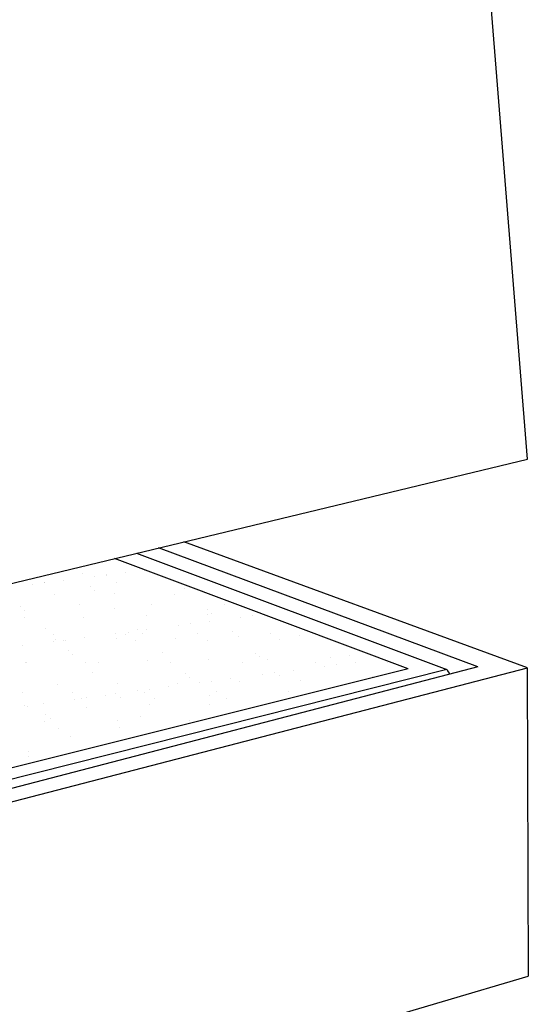
# Model space of a CAD drawing. Extents: x 16 to 252, y 17 to 320.
# Drawn here: x 167 to 189, y 250 to 292 of the extents above; entities that cross this region are included whole.
import ezdxf

# ---------------------------------------------------------------- set-up
doc = ezdxf.new("R2010")
doc.units = 0
doc.header["$MEASUREMENT"] = 0
doc.layers.add('ST2500', color=7, linetype='Continuous')

msp = doc.modelspace()

# ---------------------------------------------------------------- linework, layer by layer
at = {"layer": 'ST2500', "color": 7, "linetype": 'Continuous'}
for p, q in [((188.959, 273.444), (186.959, 298.444)), ((165.946, 267.904), (188.959, 273.444)), ((186.822, 264.489), (173.049, 269.614)), ((188.959, 264.444), (174.147, 269.878)), ((183.818, 264.409), (171.154, 269.158)), ((172.102, 269.386), (185.484, 264.372)), ((169.767, 268.528), (169.767, 268.528)), ((170.3, 268.39), (170.3, 268.39)), ((170.821, 268.458), (170.821, 268.458)), ((170.828, 268.409), (170.828, 268.409)), ((171.634, 268.565), (171.634, 268.565)), ((172.468, 268.625), (172.468, 268.625)), ((167.608, 268.035), (167.608, 268.035)), ((168.129, 268.104), (168.129, 268.104)), ((168.135, 268.134), (168.135, 268.134)), ((168.942, 268.211), (168.942, 268.211)), ((170.119, 267.964), (170.119, 267.964)), ((170.304, 267.796), (170.304, 267.796)), ((171.249, 268.14), (171.249, 268.14)), ((174.18, 267.876), (174.18, 267.876)), ((168.561, 267.603), (168.561, 267.603)), ((171.179, 267.636), (171.179, 267.636)), ((173.737, 267.624), (173.737, 267.624)), ((167.113, 267.087), (167.113, 267.087)), ((169.653, 267.167), (169.653, 267.167)), ((171.174, 266.998), (171.174, 266.998)), ((172.767, 267.173), (172.767, 267.173)), ((175.175, 266.964), (175.175, 266.964)), ((175.881, 267.179), (175.881, 267.179)), ((167.272, 266.614), (167.272, 266.614)), ((167.297, 266.918), (167.297, 266.918)), ((169.83, 266.601), (169.83, 266.601)), ((172.531, 266.699), (172.531, 266.699)), ((175.149, 266.732), (175.149, 266.732)), ((175.359, 266.795), (175.359, 266.795)), ((176.606, 266.631), (176.606, 266.631)), ((177.126, 266.699), (177.126, 266.699)), ((168.167, 266.121), (168.167, 266.121)), ((172.556, 266.098), (172.556, 266.098)), ((173.914, 266.276), (173.914, 266.276)), ((174.434, 266.345), (174.434, 266.345)), ((175.247, 266.452), (175.247, 266.452)), ((168.521, 265.899), (168.521, 265.899)), ((168.624, 265.676), (168.624, 265.676)), ((169.864, 265.743), (169.864, 265.743)), ((171.222, 265.922), (171.222, 265.922)), ((171.242, 265.709), (171.242, 265.709)), ((171.635, 265.905), (171.635, 265.905)), ((171.743, 265.99), (171.743, 265.99)), ((172.169, 266.086), (172.169, 266.086)), ((172.353, 265.917), (172.353, 265.917)), ((173.8, 265.697), (173.8, 265.697)), ((174.749, 265.91), (174.749, 265.91)), ((176.229, 265.998), (176.229, 265.998)), ((176.501, 265.794), (176.501, 265.794)), ((177.863, 265.916), (177.863, 265.916)), ((179.118, 265.828), (179.118, 265.828)), ((167.172, 265.389), (167.172, 265.389)), ((168.53, 265.568), (168.53, 265.568)), ((168.943, 265.63), (168.943, 265.63)), ((169.051, 265.636), (169.051, 265.636)), ((172.057, 265.636), (172.057, 265.636)), ((175.171, 265.642), (175.171, 265.642)), ((178.285, 265.647), (178.285, 265.647)), ((169.163, 265.209), (169.163, 265.209)), ((169.347, 265.04), (169.347, 265.04)), ((173.223, 265.12), (173.223, 265.12)), ((177.225, 265.086), (177.225, 265.086)), ((177.409, 264.917), (177.409, 264.917)), ((180.471, 264.89), (180.471, 264.89)), ((181.285, 264.997), (181.285, 264.997)), ((134.959, 250.444), (188.959, 264.444)), ((186.822, 264.489), (135.111, 250.999)), ((183.818, 264.409), (135.959, 252.444)), ((167.335, 264.687), (167.335, 264.687)), ((167.347, 264.657), (167.347, 264.657)), ((169.893, 264.675), (169.893, 264.675)), ((170.461, 264.663), (170.461, 264.663)), ((172.594, 264.772), (172.594, 264.772)), ((173.575, 264.669), (173.575, 264.669)), ((175.212, 264.805), (175.212, 264.805)), ((176.689, 264.674), (176.689, 264.674)), ((177.77, 264.793), (177.77, 264.793)), ((179.803, 264.68), (179.803, 264.68)), ((180.219, 264.517), (180.219, 264.517)), ((180.74, 264.586), (180.74, 264.586)), ((181.553, 264.693), (181.553, 264.693)), ((182.917, 264.686), (182.917, 264.686)), ((188.949, 264.435), (188.996, 251.158)), ((185.484, 264.372), (135.58, 251.812)), ((170.217, 264.243), (170.217, 264.243)), ((174.219, 264.208), (174.219, 264.208)), ((174.403, 264.039), (174.403, 264.039)), ((176.169, 263.984), (176.169, 263.984)), ((177.528, 264.163), (177.528, 264.163)), ((178.048, 264.231), (178.048, 264.231)), ((178.279, 264.12), (178.279, 264.12)), ((178.861, 264.339), (178.861, 264.339)), ((182.28, 264.085), (182.28, 264.085)), ((168.687, 263.749), (168.687, 263.749)), ((171.305, 263.783), (171.305, 263.783)), ((173.478, 263.63), (173.478, 263.63)), ((173.863, 263.77), (173.863, 263.77)), ((174.836, 263.809), (174.836, 263.809)), ((175.356, 263.877), (175.356, 263.877)), ((176.564, 263.868), (176.564, 263.868)), ((179.181, 263.901), (179.181, 263.901)), ((167.211, 263.365), (167.211, 263.365)), ((169.329, 263.395), (169.329, 263.395)), ((169.75, 263.126), (169.75, 263.126)), ((169.973, 263.168), (169.973, 263.168)), ((170.786, 263.275), (170.786, 263.275)), ((171.212, 263.33), (171.212, 263.33)), ((171.397, 263.162), (171.397, 263.162)), ((172.144, 263.454), (172.144, 263.454)), ((172.443, 263.4), (172.443, 263.4)), ((172.665, 263.523), (172.665, 263.523)), ((172.864, 263.132), (172.864, 263.132)), ((175.273, 263.242), (175.273, 263.242)), ((175.557, 263.406), (175.557, 263.406)), ((175.979, 263.137), (175.979, 263.137)), ((178.671, 263.412), (178.671, 263.412)), ((167.281, 262.814), (167.281, 262.814)), ((167.398, 262.76), (167.398, 262.76)), ((168.094, 262.921), (168.094, 262.921)), ((169.452, 263.1), (169.452, 263.1)), ((169.956, 262.748), (169.956, 262.748)), ((172.657, 262.845), (172.657, 262.845)), ((175.275, 262.878), (175.275, 262.878)), ((168.206, 262.453), (168.206, 262.453)), ((168.391, 262.284), (168.391, 262.284)), ((172.267, 262.364), (172.267, 262.364)), ((168.154, 262.153), (168.154, 262.153)), ((171.268, 262.159), (171.268, 262.159)), ((171.368, 261.856), (171.368, 261.856)), ((174.383, 262.165), (174.383, 262.165)), ((168.75, 261.822), (168.75, 261.822)), ((169.261, 261.487), (169.261, 261.487)), ((167.444, 260.616), (167.444, 260.616)), ((167.461, 260.833), (167.461, 260.833)), ((134.959, 235.223), (188.996, 251.158))]:
    msp.add_line(p, q, dxfattribs=at)
msp.add_arc((186.13, 264.69), 0.721, 206.2101, 225.43, dxfattribs=at)

doc.saveas('drawing.dxf')
